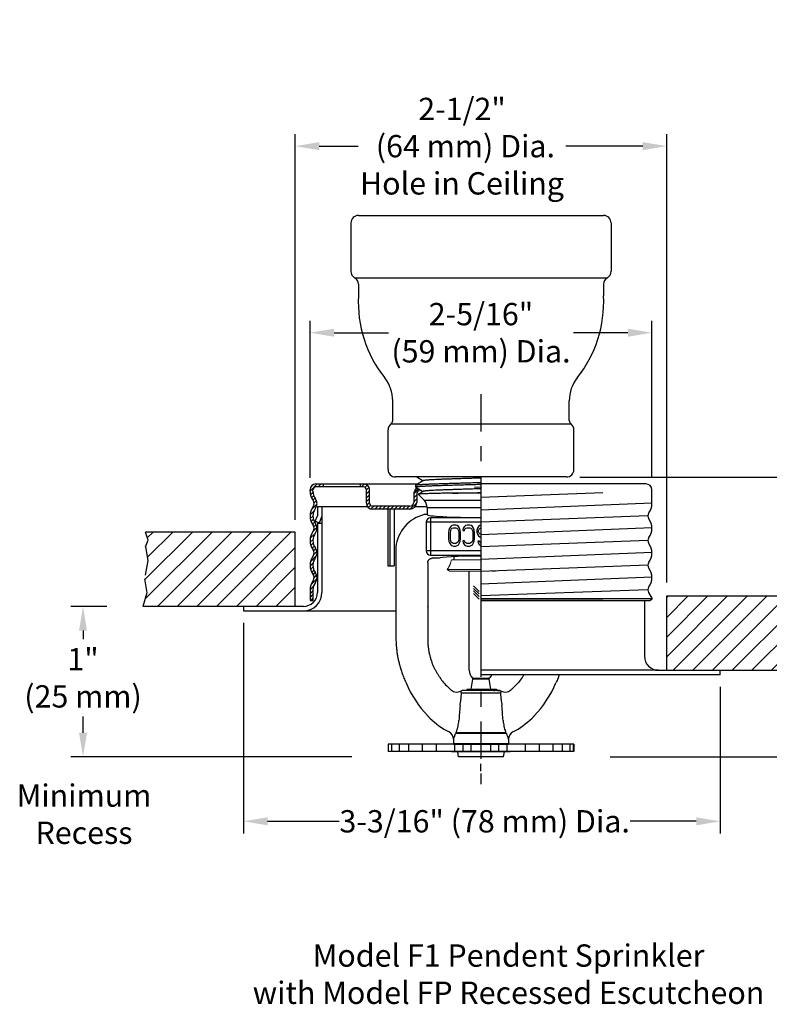
# Model space of a CAD drawing. Extents: x 38.2 to 53.4, y -5.5 to 7.4.
# Drawn here: x 38.2 to 43.2, y -5.5 to 1.1 of the extents above; entities that cross this region are included whole.
import ezdxf

# ---------------------------------------------------------------- set-up
doc = ezdxf.new("R2010")
doc.units = 0
doc.header["$LTSCALE"] = 0.4
doc.header["$MEASUREMENT"] = 0
doc.linetypes.add('CENTER', pattern=[2, 1.25, -0.25, 0.25, -0.25])
doc.linetypes.add('HIDDEN', pattern=[0.375, 0.25, -0.125])
doc.layers.get('0').update_dxf_attribs({"linetype": 'CONTINUOUS'})
doc.layers.get('DEFPOINTS').update_dxf_attribs({"linetype": 'CONTINUOUS'})
doc.styles.add('Bulletin', font='txt', dxfattribs={"width": 0.8, "height": 0.15})
doc.styles.add('Helvetica Light', font='txt', dxfattribs={"height": 0.15})
doc.styles.get("Standard").update_dxf_attribs({"font": 'txt', "height": 0.15})
doc.dimstyles.new('Bulletin', dxfattribs={"dimscale": 1.62, "dimtxt": 0.09, "dimasz": 0.1, "dimexe": 0.05, "dimexo": 0.05, "dimgap": 0.025, "dimtad": 0, "dimtih": 1, "dimtoh": 1, "dimdec": 4, "dimzin": 4, "dimdsep": 46, "dimlunit": 4, "dimtxsty": 'Bulletin', "dimcen": 0.09, "dimclrt": 256, "dimadec": 0, "dimazin": 0, "dimtfac": 0.7075, "dimtdec": 4, "dimtofl": 0, "dimtmove": 0, "dimatfit": 3, "dimfxl": 1, "dimfrac": 2, "dimtolj": 1, "dimtzin": 0, "dimarcsym": 0})
doc.dimstyles.get("Standard").update_dxf_attribs({"dimtxt": 0.18, "dimasz": 0.18, "dimexe": 0.18, "dimexo": 0.0625, "dimgap": 0.09, "dimtad": 0, "dimtih": 1, "dimtoh": 1, "dimdec": 4, "dimzin": 0, "dimdsep": 46, "dimtxsty": 'Standard', "dimcen": 0.09, "dimadec": 0, "dimazin": 0, "dimtfac": 1, "dimtdec": 4, "dimtofl": 0, "dimtmove": 0, "dimatfit": 3, "dimfxl": 1, "dimtolj": 1, "dimtzin": 0, "dimarcsym": 0})

# ---------------------------------------------------------------- blocks, each defined once
blk = doc.blocks.new('*D30')
at = {"color": 0, "lineweight": -2, "transparency": 16777216}
for p, q in [((38.7614, -2.8336), (38.5207, -2.8336)), ((38.6017, -2.9956), (38.6017, -3.0528)), ((38.6017, -3.6828), (38.6017, -3.5738)), ((40.4107, -3.8448), (38.5207, -3.8448))]:
    blk.add_line(p, q, dxfattribs=at)
at = {"color": 0, "transparency": 16777216}
for points in [[(38.5747, -2.9956), (38.6287, -2.9956), (38.6017, -2.8336)], [(38.5747, -3.6828), (38.6287, -3.6828), (38.6017, -3.8448)]]:
    blk.add_solid(points, dxfattribs=at)
at = {"layer": 'DEFPOINTS', "color": 0, "transparency": 16777216}
for p in [(38.6017, -2.8336), (39.0044, -2.8336), (40.6537, -3.8448)]:
    blk.add_point(p, dxfattribs=at)
at = {"transparency": 16777216, "insert": (38.6017, -3.3133), "char_height": 0.15, "attachment_point": 5, "style": 'Helvetica Light'}
blk.add_mtext('\\A1;1"\\P(25 mm)', dxfattribs=at)
blk = doc.blocks.new('*D31')
at = {"color": 0, "lineweight": -2, "transparency": 16777216}
for p, q in [((40.1287, -1.9692), (40.1287, -0.9132)), ((42.4287, -1.9692), (42.4287, -0.9132)), ((40.2907, -0.9942), (40.6555, -0.9942)), ((42.2667, -0.9942), (41.902, -0.9942))]:
    blk.add_line(p, q, dxfattribs=at)
at = {"color": 0, "transparency": 16777216}
for points in [[(40.2907, -0.9672), (40.2907, -1.0212), (40.1287, -0.9942)], [(42.2667, -0.9672), (42.2667, -1.0212), (42.4287, -0.9942)]]:
    blk.add_solid(points, dxfattribs=at)
at = {"layer": 'DEFPOINTS', "color": 0, "transparency": 16777216}
for p in [(42.4287, -0.9942), (40.1287, -2.0502), (42.4287, -2.0502)]:
    blk.add_point(p, dxfattribs=at)
at = {"transparency": 16777216, "insert": (41.2787, -0.9942), "char_height": 0.15, "attachment_point": 5, "style": 'Helvetica Light'}
blk.add_mtext('\\A1;2-5/16" \\P(59 mm) Dia.', dxfattribs=at)
blk = doc.blocks.new('*D32')
at = {"color": 0, "lineweight": -2, "transparency": 16777216}
for p, q in [((43.885, -3.101), (43.885, -2.939)), ((43.6684, -3.263), (43.966, -3.263)), ((42.1467, -3.8448), (43.966, -3.8448)), ((43.885, -4.0068), (43.885, -4.1688))]:
    blk.add_line(p, q, dxfattribs=at)
at = {"color": 0, "transparency": 16777216}
for points in [[(43.858, -3.101), (43.912, -3.101), (43.885, -3.263)], [(43.858, -4.0068), (43.912, -4.0068), (43.885, -3.8448)]]:
    blk.add_solid(points, dxfattribs=at)
at = {"layer": 'DEFPOINTS', "color": 0, "transparency": 16777216}
for p in [(43.4254, -3.263), (41.9037, -3.8448), (43.885, -3.8448)]:
    blk.add_point(p, dxfattribs=at)
at = {"transparency": 16777216, "insert": (43.885, -3.5539), "char_height": 0.15, "attachment_point": 5, "style": 'Helvetica Light'}
blk.add_mtext('\\A1;1/2"\\P(12 mm)', dxfattribs=at)
blk = doc.blocks.new('*D34')
at = {"color": 0, "lineweight": -2, "transparency": 16777216}
for p, q in [((39.6811, -2.9446), (39.6811, -4.359)), ((42.8887, -3.374), (42.8887, -4.359)), ((39.8431, -4.278), (40.325, -4.278)), ((42.7267, -4.278), (42.282, -4.278))]:
    blk.add_line(p, q, dxfattribs=at)
at = {"color": 0, "transparency": 16777216}
for points in [[(39.8431, -4.251), (39.8431, -4.305), (39.6811, -4.278)], [(42.7267, -4.251), (42.7267, -4.305), (42.8887, -4.278)]]:
    blk.add_solid(points, dxfattribs=at)
at = {"layer": 'DEFPOINTS', "color": 0, "transparency": 16777216}
for p in [(39.6811, -2.8636), (42.8887, -3.293), (42.8887, -4.278)]:
    blk.add_point(p, dxfattribs=at)
at = {"transparency": 16777216, "insert": (41.3035, -4.278), "char_height": 0.15, "attachment_point": 5, "style": 'Helvetica Light'}
blk.add_mtext('\\A1;3-3/16" (78 mm) Dia.', dxfattribs=at)
blk = doc.blocks.new('*D33')
at = {"color": 0, "lineweight": -2, "transparency": 16777216}
for p, q in [((43.885, -1.9639), (43.885, -1.4342)), ((43.885, -1.4342), (44.065, -1.4342)), ((41.9437, -1.9639), (43.975, -1.9639)), ((43.885, -3.083), (43.885, -2.1439)), ((43.643, -3.263), (43.975, -3.263))]:
    blk.add_line(p, q, dxfattribs=at)
at = {"color": 0, "transparency": 16777216}
for points in [[(43.855, -2.1439), (43.915, -2.1439), (43.885, -1.9639)], [(43.855, -3.083), (43.915, -3.083), (43.885, -3.263)]]:
    blk.add_solid(points, dxfattribs=at)
at = {"layer": 'DEFPOINTS', "color": 0, "transparency": 16777216}
for p in [(41.8537, -1.9639), (43.885, -1.9639), (43.553, -3.263)]:
    blk.add_point(p, dxfattribs=at)
at = {"color": 0, "transparency": 16777216, "insert": (44.155, -1.4342), "char_height": 0.15, "attachment_point": 4, "style": 'Helvetica Light'}
blk.add_mtext('\\A1;Face of Fitting\\Pto Face of Ceiling\\P1-1/2" (38 mm) at \\PMax. Recess\\P1" (25 mm) at \\PMin. Recess', dxfattribs=at)
blk = doc.blocks.new('*D41')
at = {"color": 0, "lineweight": -2, "transparency": 16777216}
for p, q in [((40.0287, -2.2526), (40.0287, 0.3407)), ((42.5287, -2.673), (42.5287, 0.3407)), ((40.1907, 0.2597), (40.4517, 0.2597)), ((42.3667, 0.2597), (41.8504, 0.2597))]:
    blk.add_line(p, q, dxfattribs=at)
at = {"color": 0, "transparency": 16777216}
for points in [[(40.1907, 0.2867), (40.1907, 0.2327), (40.0287, 0.2597)], [(42.3667, 0.2867), (42.3667, 0.2327), (42.5287, 0.2597)]]:
    blk.add_solid(points, dxfattribs=at)
at = {"layer": 'DEFPOINTS', "color": 0, "transparency": 16777216}
for p in [(42.5287, 0.2597), (40.0287, -2.3336), (42.5287, -2.754)]:
    blk.add_point(p, dxfattribs=at)
at = {"transparency": 16777216, "insert": (41.1511, 0.2597), "char_height": 0.15, "attachment_point": 5, "style": 'Helvetica Light'}
blk.add_mtext('\\A1;2-1/2"\\P (64 mm) Dia.\\PHole in Ceiling', dxfattribs=at)

msp = doc.modelspace()

# ---------------------------------------------------------------- hatches: boundary and pattern name
h = msp.add_hatch()
h.set_pattern_fill('ANSI31', color=256, scale=0.75)
h.set_pattern_definition([(45, (22.79705, -14.23394), (-0.06629126, 0.06629126), [])])
h.paths.add_polyline_path([(39.026014, -2.333568), (39.04005, -2.388561), (39.038396, -2.525669), (39.014823, -2.647891), (39.030639, -2.74158), (39.004447, -2.833568), (39.746062, -2.833568), (40.028741, -2.833568), (40.028741, -2.333568)])
h = msp.add_hatch()
h.set_pattern_fill('ANSI31', color=256, scale=0.75)
h.set_pattern_definition([(45, (23.05241, -14.16337), (-0.06629126, 0.06629126), [])])
h.paths.add_polyline_path([(43.553036, -3.262998), (43.526844, -3.17101), (43.532769, -3.079971), (43.532053, -2.977546), (43.534566, -2.762998), (42.528741, -2.762998), (42.528741, -3.262998)])

# ---------------------------------------------------------------- linework, layer by layer
for p, q in [((40.403741, -0.25611), (40.403741, -0.581454)), ((40.453741, -0.20611), (42.103741, -0.20611)), ((42.153741, -0.25611), (42.153741, -0.581454)), ((40.428788, -0.624782), (42.128695, -0.624782)), ((40.453834, -0.66811), (40.453834, -0.746847)), ((42.103649, -0.66811), (42.103649, -0.746847)), ((40.684901, -1.583888), (40.684901, -1.452045)), ((41.872582, -1.583888), (41.872582, -1.452045)), ((40.653741, -1.913888), (40.653741, -1.647249)), ((40.673216, -1.607649), (41.884267, -1.607649)), ((41.903741, -1.782998), (41.903741, -1.647249)), ((41.903741, -1.913888), (41.903741, -1.647249)), ((41.853741, -1.963888), (40.703741, -1.963888)), ((40.128741, -2.058706), (40.177238, -2.01021)), ((40.128741, -2.05921), (40.128741, -2.05021)), ((40.148741, -2.05921), (40.148741, -2.05021)), ((40.168741, -2.01021), (40.85393, -2.01021)), ((40.488741, -2.03021), (40.168741, -2.03021)), ((40.183754, -2.03021), (40.203754, -2.01021)), ((40.210271, -2.03021), (40.216241, -2.024239)), ((40.216241, -2.01021), (40.216241, -2.03021)), ((40.466241, -2.012888), (40.468919, -2.01021)), ((40.466241, -2.01021), (40.466241, -2.03021)), ((40.475436, -2.03021), (40.494951, -2.010695)), ((40.499076, -2.033087), (40.513427, -2.018736)), ((40.50874, -2.049939), (40.525114, -2.033565)), ((40.508741, -2.14021), (40.508741, -2.05021)), ((40.528741, -2.14021), (40.528741, -2.05021)), ((40.826291, -2.077102), (40.859128, -2.044266)), ((41.278741, -2.03314), (41.235904, -2.034891)), ((42.388741, -2.01021), (41.278741, -2.01021)), ((41.278741, -2.014747), (41.278741, -3.292998)), ((42.428741, -2.14221), (42.428741, -2.05021)), ((40.131336, -2.082629), (40.148936, -2.065028)), ((40.137918, -2.102563), (40.153345, -2.087136)), ((40.147406, -2.119591), (40.161855, -2.105142)), ((40.508741, -2.076454), (40.528741, -2.056454)), ((40.508741, -2.10297), (40.528741, -2.08297)), ((40.508741, -2.129487), (40.528741, -2.109487)), ((40.826241, -2.079223), (40.826241, -2.13521)), ((40.826241, -2.103668), (40.846241, -2.083668)), ((40.826241, -2.130185), (40.846241, -2.110185)), ((40.846241, -2.079223), (40.846241, -2.13521)), ((42.098485, -2.070417), (41.278741, -2.10071)), ((40.137716, -2.182314), (40.1757, -2.14433)), ((40.155484, -2.13803), (40.171734, -2.12178)), ((40.178741, -2.162611), (40.515602, -2.162611)), ((40.178741, -2.162611), (40.178741, -2.224373)), ((40.208741, -2.162611), (40.208741, -2.739568)), ((40.511074, -2.15367), (40.528741, -2.136003)), ((40.521636, -2.169626), (40.535801, -2.15546)), ((40.538818, -2.178959), (40.557568, -2.16021)), ((40.801241, -2.16021), (40.548741, -2.16021)), ((40.801241, -2.18021), (40.548741, -2.18021)), ((40.564084, -2.18021), (40.584084, -2.16021)), ((40.590601, -2.18021), (40.610601, -2.16021)), ((40.617117, -2.18021), (40.637117, -2.16021)), ((40.643634, -2.18021), (40.663634, -2.16021)), ((40.651313, -2.18021), (40.651313, -2.56176)), ((40.665348, -2.18021), (40.665348, -2.56176)), ((40.67015, -2.18021), (40.69015, -2.16021)), ((40.695348, -2.18021), (40.695348, -2.56176)), ((40.696667, -2.18021), (40.716667, -2.16021)), ((40.723183, -2.18021), (40.743183, -2.16021)), ((40.7497, -2.18021), (40.7697, -2.16021)), ((40.776216, -2.18021), (40.796216, -2.16021)), ((40.802758, -2.180184), (40.846216, -2.136727)), ((40.836937, -2.162611), (40.915902, -2.162611)), ((41.278741, -2.18371), (42.428741, -2.137952)), ((40.129017, -2.217529), (40.155903, -2.190644)), ((40.130207, -2.242857), (40.148746, -2.224317)), ((40.135897, -2.263682), (40.151737, -2.247843)), ((40.164351, -2.26186), (40.178741, -2.224373)), ((40.192359, -2.272611), (40.208741, -2.229934)), ((42.401741, -2.22521), (41.278741, -2.26671)), ((40.144688, -2.281408), (40.159316, -2.26678)), ((40.145654, -2.333475), (40.175543, -2.303586)), ((40.154279, -2.298334), (40.169542, -2.28307)), ((40.164351, -2.26186), (40.192359, -2.272611)), ((40.178741, -2.274867), (40.178741, -2.739568)), ((40.178741, -2.274867), (40.208741, -2.274867)), ((41.278741, -2.34971), (42.428657, -2.303956)), ((40.028741, -2.333568), (39.022916, -2.333568)), ((39.04005, -2.388561), (39.022916, -2.333568)), ((40.028741, -2.833568), (40.028741, -2.333568)), ((40.129859, -2.375787), (40.164806, -2.34084)), ((39.022916, -2.433568), (39.04005, -2.388561)), ((40.12937, -2.402792), (40.149126, -2.383036)), ((40.134083, -2.424596), (40.150427, -2.408252)), ((40.142141, -2.443055), (40.156996, -2.428199)), ((40.152341, -2.459371), (40.166992, -2.44472)), ((42.401741, -2.39121), (41.278741, -2.43271)), ((40.131448, -2.533297), (40.172724, -2.492021)), ((40.154337, -2.483891), (40.17468, -2.463548)), ((41.278741, -2.51571), (42.428657, -2.469956)), ((40.128867, -2.562394), (40.150266, -2.540996)), ((40.132491, -2.585287), (40.149454, -2.568324)), ((40.651313, -2.56176), (40.695348, -2.56176)), ((42.401741, -2.55721), (41.278741, -2.59871)), ((40.139771, -2.604524), (40.15491, -2.589385)), ((40.14981, -2.621), (40.164157, -2.606654)), ((40.155712, -2.641615), (40.173272, -2.624055)), ((41.199741, -3.262478), (41.199741, -2.596012)), ((41.278741, -2.68171), (42.428657, -2.635956)), ((40.128753, -2.721607), (40.152524, -2.697837)), ((40.134114, -2.689729), (40.175057, -2.648787)), ((41.228141, -2.695779), (41.265564, -2.733203)), ((41.228141, -2.71275), (41.265564, -2.750173)), ((40.128741, -2.72321), (40.128741, -2.79321)), ((40.128741, -2.748135), (40.148741, -2.728135)), ((40.128741, -2.774652), (40.148741, -2.754652)), ((40.148741, -2.72321), (40.148741, -2.79321)), ((41.228141, -2.729721), (41.265564, -2.767144)), ((41.228141, -2.746691), (41.265564, -2.784114)), ((42.401789, -2.721415), (41.278741, -2.762917)), ((42.406306, -2.740247), (42.431111, -2.78321)), ((42.528741, -2.762998), (43.534566, -2.762998)), ((42.528741, -3.262998), (42.528741, -2.762998)), ((40.028741, -2.833568), (39.004447, -2.833568)), ((39.966241, -2.833568), (39.132126, -2.833568)), ((40.084741, -2.833568), (39.681072, -2.833568)), ((39.681072, -2.833568), (39.681072, -2.863568)), ((40.128741, -2.79321), (40.148741, -2.79321)), ((40.1367, -2.79321), (40.148741, -2.781168)), ((42.431111, -2.78321), (41.278741, -2.78321)), ((41.278741, -2.79321), (42.413791, -2.79321)), ((42.098485, -2.79321), (41.278741, -2.79321)), ((42.378741, -2.79321), (42.378741, -3.168998)), ((42.413791, -2.79321), (42.431111, -2.78321)), ((39.681072, -2.863568), (40.084741, -2.863568)), ((40.084741, -2.863568), (40.706242, -2.863568)), ((42.472741, -3.262998), (41.278741, -3.262998)), ((42.888741, -3.292998), (41.278741, -3.292998)), ((42.472741, -3.262998), (42.888741, -3.262998)), ((42.528741, -3.262998), (43.553036, -3.262998)), ((42.591241, -3.262998), (43.425357, -3.262998)), ((42.888741, -3.292998), (42.888741, -3.262998)), ((41.219741, -3.316907), (41.337741, -3.316907)), ((41.25329, -3.316916), (41.304193, -3.316898)), ((41.903741, -3.759835), (40.653741, -3.759835))]:
    msp.add_line(p, q)
at = {"linetype": 'CENTER', "lineweight": 25, "ltscale": 0.5}
msp.add_line((41.278741, -1.407649), (41.278741, -4.027998), dxfattribs=at)
at = {"linetype": 'Continuous'}
for p, q in [((40.842308, -1.961276), (40.841858, -1.960747)), ((40.846827, -1.963888), (40.890447, -1.989103)), ((40.839663, -2.032747), (40.840099, -2.018454)), ((40.839663, -2.032747), (40.840111, -2.033273)), ((40.840111, -2.033273), (40.888256, -2.061103)), ((40.891461, -1.988517), (40.840547, -2.017945)), ((40.840547, -2.017945), (40.841619, -2.017509)), ((40.855961, -2.07977), (40.855841, -2.080098)), ((40.855841, -2.080098), (40.895739, -2.119996)), ((40.889264, -2.06052), (40.855961, -2.07977)), ((41.278741, -2.072166), (41.087719, -2.072166)), ((40.895739, -2.119996), (41.278741, -2.119996)), ((40.916241, -2.169493), (41.278741, -2.169493)), ((40.916241, -2.169493), (40.916241, -2.216998)), ((40.916241, -2.216998), (40.897402, -2.216998)), ((41.278741, -2.237388), (40.93971, -2.237388)), ((40.93971, -2.237388), (40.93971, -2.489488)), ((41.278741, -2.267347), (40.909751, -2.267347)), ((40.909751, -2.267347), (40.909751, -2.459529)), ((41.067194, -2.308849), (41.063203, -2.320764)), ((41.075177, -2.296934), (41.067194, -2.308849)), ((41.08316, -2.290977), (41.075177, -2.296934)), ((41.075177, -2.323743), (41.079169, -2.314807)), ((41.079169, -2.314807), (41.085156, -2.308849)), ((41.093139, -2.287998), (41.08316, -2.290977)), ((41.085156, -2.308849), (41.093139, -2.30587)), ((41.109105, -2.287998), (41.093139, -2.287998)), ((41.093139, -2.30587), (41.109105, -2.30587)), ((41.119083, -2.290977), (41.109105, -2.287998)), ((41.109105, -2.30587), (41.117088, -2.308849)), ((41.117088, -2.308849), (41.123075, -2.314807)), ((41.127066, -2.296934), (41.119083, -2.290977)), ((41.123075, -2.314807), (41.127066, -2.323743)), ((41.135049, -2.308849), (41.127066, -2.296934)), ((41.139041, -2.320764), (41.135049, -2.308849)), ((41.158998, -2.308849), (41.157002, -2.323743)), ((41.166981, -2.296934), (41.158998, -2.308849)), ((41.174964, -2.290977), (41.166981, -2.296934)), ((41.168976, -2.323743), (41.170972, -2.314807)), ((41.170972, -2.314807), (41.176959, -2.308849)), ((41.184942, -2.287998), (41.174964, -2.290977)), ((41.176959, -2.308849), (41.184942, -2.30587)), ((41.202904, -2.287998), (41.184942, -2.287998)), ((41.184942, -2.30587), (41.202904, -2.30587)), ((41.212882, -2.290977), (41.202904, -2.287998)), ((41.202904, -2.30587), (41.210887, -2.308849)), ((41.210887, -2.308849), (41.216874, -2.314807)), ((41.220865, -2.296934), (41.212882, -2.290977)), ((41.216874, -2.314807), (41.220865, -2.323743)), ((41.228848, -2.308849), (41.220865, -2.296934)), ((41.23284, -2.320764), (41.228848, -2.308849)), ((41.254793, -2.308849), (41.250801, -2.320764)), ((41.262776, -2.296934), (41.254793, -2.308849)), ((41.270758, -2.290977), (41.262776, -2.296934)), ((41.262776, -2.323743), (41.266767, -2.314807)), ((41.266767, -2.314807), (41.272754, -2.308849)), ((41.278741, -2.288594), (41.270758, -2.290977)), ((41.272754, -2.308849), (41.278741, -2.306615)), ((40.747174, -2.321812), (40.747011, -2.321751)), ((41.063203, -2.320764), (41.061207, -2.335658)), ((41.061207, -2.335658), (41.061207, -2.380339)), ((41.061207, -2.380339), (41.063203, -2.395232)), ((41.073182, -2.335658), (41.075177, -2.323743)), ((41.073182, -2.380339), (41.073182, -2.335658)), ((41.075177, -2.392253), (41.073182, -2.380339)), ((41.127066, -2.323743), (41.129062, -2.335658)), ((41.129062, -2.380339), (41.127066, -2.392253)), ((41.129062, -2.335658), (41.129062, -2.380339)), ((41.141036, -2.335658), (41.139041, -2.320764)), ((41.139041, -2.395232), (41.141036, -2.380339)), ((41.141036, -2.380339), (41.141036, -2.335658)), ((41.157002, -2.323743), (41.168976, -2.323743)), ((41.220865, -2.323743), (41.222861, -2.335658)), ((41.222861, -2.380339), (41.220865, -2.392253)), ((41.222861, -2.335658), (41.222861, -2.380339)), ((41.234835, -2.335658), (41.23284, -2.320764)), ((41.23284, -2.395232), (41.234835, -2.380339)), ((41.234835, -2.380339), (41.234835, -2.335658)), ((41.250801, -2.320764), (41.250801, -2.335658)), ((41.250801, -2.335658), (41.254793, -2.347573)), ((41.254793, -2.347573), (41.262776, -2.359488)), ((41.262776, -2.332679), (41.262776, -2.323743)), ((41.266767, -2.341615), (41.262776, -2.332679)), ((41.262776, -2.359488), (41.270758, -2.365445)), ((41.272754, -2.347573), (41.266767, -2.341615)), ((41.270758, -2.365445), (41.278741, -2.367828)), ((41.278741, -2.349807), (41.272754, -2.347573)), ((40.706242, -2.438337), (40.706242, -3.039)), ((41.063203, -2.395232), (41.067194, -2.407147)), ((41.067194, -2.407147), (41.075177, -2.419062)), ((41.079169, -2.40119), (41.075177, -2.392253)), ((41.075177, -2.419062), (41.08316, -2.425019)), ((41.085156, -2.407147), (41.079169, -2.40119)), ((41.08316, -2.425019), (41.093139, -2.427998)), ((41.093139, -2.410126), (41.085156, -2.407147)), ((41.109105, -2.410126), (41.093139, -2.410126)), ((41.093139, -2.427998), (41.109105, -2.427998)), ((41.117088, -2.407147), (41.109105, -2.410126)), ((41.109105, -2.427998), (41.119083, -2.425019)), ((41.123075, -2.40119), (41.117088, -2.407147)), ((41.119083, -2.425019), (41.127066, -2.419062)), ((41.127066, -2.392253), (41.123075, -2.40119)), ((41.127066, -2.419062), (41.135049, -2.407147)), ((41.135049, -2.407147), (41.139041, -2.395232)), ((41.168976, -2.392253), (41.157002, -2.392253)), ((41.157002, -2.392253), (41.158998, -2.407147)), ((41.158998, -2.407147), (41.166981, -2.419062)), ((41.166981, -2.419062), (41.174964, -2.425019)), ((41.170972, -2.40119), (41.168976, -2.392253)), ((41.176959, -2.407147), (41.170972, -2.40119)), ((41.174964, -2.425019), (41.184942, -2.427998)), ((41.184942, -2.410126), (41.176959, -2.407147)), ((41.202904, -2.410126), (41.184942, -2.410126)), ((41.184942, -2.427998), (41.202904, -2.427998)), ((41.210887, -2.407147), (41.202904, -2.410126)), ((41.202904, -2.427998), (41.212882, -2.425019)), ((41.216874, -2.40119), (41.210887, -2.407147)), ((41.212882, -2.425019), (41.220865, -2.419062)), ((41.220865, -2.392253), (41.216874, -2.40119)), ((41.220865, -2.419062), (41.228848, -2.407147)), ((41.228848, -2.407147), (41.23284, -2.395232)), ((41.268763, -2.395232), (41.256788, -2.395232)), ((41.256788, -2.395232), (41.258784, -2.404168)), ((41.258784, -2.404168), (41.264771, -2.416083)), ((41.264771, -2.416083), (41.272754, -2.425019)), ((41.270758, -2.40119), (41.268763, -2.395232)), ((41.27475, -2.407147), (41.270758, -2.40119)), ((41.272754, -2.425019), (41.278741, -2.426807)), ((41.278741, -2.409133), (41.27475, -2.407147)), ((41.278741, -2.459529), (40.909751, -2.459529)), ((40.93971, -2.489488), (41.278741, -2.489488)), ((40.997321, -2.509878), (40.951274, -2.509878)), ((41.098726, -2.520002), (41.098726, -2.498746)), ((40.921241, -2.539728), (40.921241, -2.833878)), ((40.920911, -2.840095), (40.920815, -2.993697)), ((40.920815, -2.993697), (40.920835, -3.056435)), ((41.326294, -3.2897), (41.326122, -3.289702)), ((41.213533, -3.390765), (41.223679, -3.322872)), ((41.333803, -3.322872), (41.223679, -3.322872)), ((41.230856, -3.316907), (41.326627, -3.316907)), ((41.34395, -3.390765), (41.333803, -3.322872)), ((41.143671, -3.402777), (41.143402, -3.402384)), ((41.410179, -3.416629), (41.147304, -3.416629)), ((41.190105, -3.397643), (41.152561, -3.399611)), ((41.404922, -3.399611), (41.152561, -3.399611)), ((41.182888, -3.390765), (41.194718, -3.397636)), ((41.182889, -3.390765), (41.3801, -3.390765)), ((41.220434, -3.397636), (41.190251, -3.397636)), ((41.386296, -3.39436), (41.380097, -3.390765)), ((41.388455, -3.398748), (41.38253, -3.398748)), ((41.386741, -3.398748), (41.386741, -3.394877)), ((41.388455, -3.398748), (41.404922, -3.399611)), ((41.414081, -3.402384), (41.413811, -3.402777)), ((41.449939, -3.687229), (41.107548, -3.68723)), ((41.44632, -3.682794), (41.111167, -3.682794)), ((40.653741, -3.759835), (40.653741, -3.809835)), ((40.657263, -3.809835), (40.657263, -3.759835)), ((40.679217, -3.809835), (40.679217, -3.759835)), ((40.729923, -3.809835), (40.729923, -3.759835)), ((40.792444, -3.809835), (40.792444, -3.759835)), ((40.886135, -3.809835), (40.886135, -3.759835)), ((40.979705, -3.809835), (40.979705, -3.759835)), ((41.093741, -3.726455), (41.093835, -3.72624)), ((41.093741, -3.726455), (41.093741, -3.757998)), ((41.463741, -3.757998), (41.093741, -3.757998)), ((41.463741, -3.757998), (41.093741, -3.757998)), ((41.093835, -3.72624), (41.093919, -3.726046)), ((41.113556, -3.757998), (41.094475, -3.759835)), ((41.113556, -3.757998), (41.094475, -3.759835)), ((41.094475, -3.759835), (41.463008, -3.759835)), ((41.094475, -3.759835), (41.463008, -3.759835)), ((41.102119, -3.809835), (41.102119, -3.759835)), ((41.158078, -3.809835), (41.158078, -3.759835)), ((41.212491, -3.809835), (41.212491, -3.759835)), ((41.344991, -3.809835), (41.344991, -3.759835)), ((41.399405, -3.809835), (41.399405, -3.759835)), ((41.443927, -3.757998), (41.463008, -3.759835)), ((41.443927, -3.757998), (41.463008, -3.759835)), ((41.455364, -3.809835), (41.455364, -3.759835)), ((41.463564, -3.726046), (41.463648, -3.72624)), ((41.463648, -3.72624), (41.463741, -3.726455)), ((41.463741, -3.726455), (41.463741, -3.757998)), ((41.577778, -3.809835), (41.577778, -3.759835)), ((41.671347, -3.809835), (41.671347, -3.759835)), ((41.765039, -3.809835), (41.765039, -3.759835)), ((41.82756, -3.809835), (41.82756, -3.759835)), ((41.878266, -3.809835), (41.878266, -3.759835)), ((41.90022, -3.809835), (41.90022, -3.759835)), ((41.903741, -3.759835), (41.903741, -3.809835)), ((41.903741, -3.809835), (40.653741, -3.809835)), ((41.081866, -3.811488), (41.091241, -3.809835)), ((41.475616, -3.811488), (41.081866, -3.811488)), ((41.121975, -3.811158), (41.129475, -3.809835)), ((41.127913, -3.844835), (41.121975, -3.811158)), ((41.436975, -3.811158), (41.121975, -3.811158)), ((41.436975, -3.811158), (41.429475, -3.809835)), ((41.431037, -3.844835), (41.436975, -3.811158)), ((41.475616, -3.811488), (41.466241, -3.809835)), ((41.431037, -3.844835), (41.127913, -3.844835)), ((41.278741, -3.941303), (41.278741, -3.892788))]:
    msp.add_line(p, q, dxfattribs=at)
at = {"linetype": 'HIDDEN'}
for p, q in [((39.022916, -2.433568), (39.038396, -2.525669)), ((39.038396, -2.525669), (39.014823, -2.647891)), ((39.014823, -2.647891), (39.030639, -2.74158)), ((39.030639, -2.74158), (39.004447, -2.833568))]:
    msp.add_line(p, q, dxfattribs=at)
at = {"linetype": 'Continuous', "lineweight": 0}
for p, q in [((41.079425, -2.520002), (41.073313, -2.544092)), ((41.079425, -2.520002), (41.278741, -2.520002)), ((41.051525, -2.58522), (41.065931, -2.596012)), ((41.051525, -2.58522), (41.278741, -2.58522)), ((41.065931, -2.596012), (41.278741, -2.596012)), ((41.351748, -2.596012), (41.377241, -2.596012)), ((41.228928, -3.316907), (41.328555, -3.316907))]:
    msp.add_line(p, q, dxfattribs=at)
for centre, radius, start, end in [((40.453741, -0.25611), 0.05, 90, 180), ((42.103741, -0.25611), 0.05, 0, 90), ((40.453741, -0.581454), 0.05, 180, 240.0612175), ((42.103741, -0.581454), 0.05, 299.9387825, 0), ((40.403834, -0.66811), 0.05, 0, 60.0612175), ((42.153649, -0.66811), 0.05, 119.9387825, 180), ((41.278741, -0.784786), 0.825779, 177.3667108, 218.3348685), ((41.278741, -0.784786), 0.825779, 321.6651315, 2.6332892), ((40.434901, -1.452045), 0.25, 0, 38.3348685), ((42.122582, -1.452045), 0.25, 141.6651315, 180), ((40.654901, -1.583888), 0.03, 307.6259874, 0), ((41.902582, -1.583888), 0.03, 180, 232.3740126), ((40.703741, -1.647249), 0.05, 127.6259874, 180), ((41.853741, -1.647249), 0.05, 0, 52.3740126), ((40.703741, -1.913888), 0.05, 180, 270), ((41.853741, -1.913888), 0.05, 270, 0), ((40.168741, -2.05021), 0.04, 90, 180), ((40.168741, -2.05021), 0.02, 90, 180), ((40.488741, -2.05021), 0.04, 0, 90), ((40.488741, -2.05021), 0.02, 0, 90), ((40.871241, -2.079223), 0.045, 117.4336013, 180), ((40.871241, -2.079223), 0.045, 126.673946, 180), ((42.388741, -2.05021), 0.04, 0, 90), ((40.235741, -2.05921), 0.107, 180, 216.0395386), ((40.235741, -2.05921), 0.087, 180, 216.0395386), ((40.121667, -2.14221), 0.054074, 323.9604614, 36.0395386), ((40.871241, -2.079223), 0.025, 107.3350467, 180), ((40.871241, -2.079223), 0.025, 114.8453914, 180), ((40.235741, -2.22521), 0.107, 143.9604614, 216.0395386), ((40.235741, -2.22521), 0.087, 143.9604614, 216.0395386), ((40.121667, -2.14221), 0.034074, 323.9604614, 36.0395386), ((40.548741, -2.14021), 0.04, 180, 270), ((40.548741, -2.14021), 0.02, 180, 270), ((40.801241, -2.13521), 0.045, 270, 0), ((40.801241, -2.13521), 0.025, 270, 0), ((42.321741, -2.14221), 0.107, 323.9604614, 0), ((42.435815, -2.22521), 0.034074, 143.9604614, 216.0395386), ((42.321741, -2.30821), 0.107, 323.9604614, 36.0395386), ((40.121667, -2.30821), 0.034074, 323.9604614, 36.0395386), ((40.121667, -2.30821), 0.054074, 323.9604614, 36.0395386), ((40.235741, -2.39121), 0.107, 143.9604614, 216.0395386), ((40.235741, -2.39121), 0.087, 143.9604614, 216.0395386), ((42.435815, -2.39121), 0.034074, 143.9604614, 216.0395386), ((40.121667, -2.47421), 0.054074, 323.9604614, 36.0395386), ((42.321741, -2.47421), 0.107, 323.9604614, 36.0395386), ((40.235741, -2.55721), 0.107, 143.9604614, 216.0395386), ((40.235741, -2.55721), 0.087, 143.9604614, 216.0395386), ((40.121667, -2.47421), 0.034074, 323.9604614, 36.0395386), ((42.435815, -2.55721), 0.034074, 143.9604614, 216.0395386), ((42.321741, -2.64021), 0.107, 323.9604614, 36.0395386), ((40.121667, -2.64021), 0.034074, 323.9604614, 36.0395386), ((40.121667, -2.64021), 0.054074, 323.9604614, 36.0395386), ((40.235741, -2.72321), 0.107, 143.9604614, 180), ((40.235741, -2.72321), 0.087, 143.9604614, 180), ((42.435815, -2.72321), 0.034074, 143.9604614, 210), ((40.084741, -2.739568), 0.124, 270, 0), ((40.084741, -2.739568), 0.094, 270, 0), ((42.472741, -3.168998), 0.094, 180, 270), ((41.278741, -3.262478), 0.079, 180, 223.19127), ((41.278741, -3.262478), 0.079, 316.8087315, 337.2734073)]:
    msp.add_arc(centre, radius, start, end)
at = {"linetype": 'Continuous'}
for centre, radius, start, end in [((40.846241, -2.169493), 0.07, 0, 45), ((40.955149, -2.460237), 0.25, 103.3553024, 174.2870182), ((40.939809, -2.267446), 0.030058, 90.18736, 179.81264), ((40.736149, -2.438327), 0.029906, 174.2892949, 180.0186093), ((40.939809, -2.459431), 0.030058, 180.1873798, 269.8124536), ((40.950338, -2.840123), 0.029427, 173.9530194, 179.9487814), ((40.891443, -2.833877), 0.029798, 353.9381265, 359.9978852), ((41.436497, -3.038986), 0.730255, 180.0010296, 185.8845482), ((41.447318, -3.063852), 0.730057, 202.8324901, 223.7990579), ((41.230602, -3.323907), 0.007, 90, 171.5), ((41.32688, -3.323907), 0.007, 8.5, 90), ((41.110165, -3.063852), 0.730057, 316.2009421, 337.1675099), ((41.376005, -3.04729), 0.458343, 225.6441138, 227.3221455), ((41.375899, -3.047441), 0.45816, 227.3189915, 229.735839), ((41.115334, -3.355084), 0.055, 229.7324831, 300.6844485), ((41.153608, -3.419584), 0.02, 93, 120.6844462), ((41.13647, -3.407395), 0.008554, 27.6851462, 32.6712008), ((41.403875, -3.419584), 0.02, 59.3155538, 87), ((41.420955, -3.407361), 0.008488, 147.3093266, 152.3343264), ((41.442148, -3.355084), 0.055, 239.3155515, 310.2675169), ((41.181583, -3.047441), 0.45816, 310.264161, 312.6810085), ((41.181478, -3.04729), 0.458343, 312.6778545, 314.3558862), ((45.987087, -3.961048), 4.870402, 174.5722971, 175.7498859), ((36.643836, -3.954632), 4.796688, 4.2380311, 5.4311183), ((41.443403, -3.067613), 0.724628, 223.7986564, 223.9871752), ((41.447153, -3.063992), 0.729841, 223.9872205, 224.36297), ((41.110329, -3.063992), 0.729841, 315.63703, 316.0127795), ((41.11408, -3.067613), 0.724628, 316.0128248, 316.2013436), ((41.450099, -3.061116), 0.733958, 224.3626715, 224.9254947), ((41.446941, -3.06427), 0.729494, 224.9252732, 225.4894523), ((41.309335, -3.203918), 0.533443, 225.5142592, 242.6227288), ((40.854653, -3.579751), 0.276176, 353.3469731, 355.774686), ((41.709635, -3.579043), 0.283015, 184.2783353, 186.7254246), ((41.248147, -3.203918), 0.533443, 297.3772713, 314.4857408), ((41.110542, -3.06427), 0.729494, 314.5105477, 315.0747268), ((41.107383, -3.061116), 0.733958, 315.0745053, 315.6373285), ((41.038741, -3.726455), 0.055, 359.9999984, 62.6232519), ((41.176263, -3.739632), 0.086418, 138.8746032, 142.6717496), ((41.381107, -3.739725), 0.086566, 37.3308955, 41.1207738), ((41.518741, -3.726455), 0.055, 117.3767481, 180.0000016)]:
    msp.add_arc(centre, radius, start, end, dxfattribs=at)
at = {"linetype": 'Continuous', "lineweight": 0}
msp.add_arc((40.931475, -2.495287), 0.15, 323.1621194, 334.1301998, dxfattribs=at)
at = {"linetype": 'Continuous'}
for centre, major_axis, ratio, start_param, end_param in [((41.278741, -2.216998), (-0.3625, 0), 0.05240778, 0, 1.57079633), ((41.278741, -2.510086), (-0.281448, 0), 0.05241295, 4.71238898, 6.26914222)]:
    msp.add_ellipse(centre, major_axis=major_axis, ratio=ratio, start_param=start_param, end_param=end_param, dxfattribs=at)
for points, knots in [([(41.278741, -1.971093), (41.278482, -1.9711), (41.265982, -1.97147), (41.241354, -1.972199), (41.205078, -1.973282), (41.169462, -1.974365), (41.134827, -1.975448), (41.101486, -1.97653), (41.069738, -1.977611), (41.039869, -1.978692), (41.012148, -1.979771), (40.986824, -1.980848), (40.967326, -1.981771), (40.953095, -1.982518), (40.943505, -1.98306), (40.934667, -1.983601), (40.926604, -1.984141), (40.919333, -1.984681), (40.912869, -1.98522), (40.907228, -1.985757), (40.903049, -1.986222), (40.900128, -1.986601), (40.898254, -1.986871), (40.896593, -1.98714), (40.895147, -1.987409), (40.893916, -1.987677), (40.8929, -1.987944), (40.892192, -1.988178), (40.891737, -1.988371), (40.891547, -1.988468), (40.891462, -1.988517)], [0.499291257, 0.499291257, 0.499291257, 0.499291257, 0.500296358, 0.547717461, 0.59470642, 0.640840684, 0.685704608, 0.728895018, 0.770023548, 0.808720093, 0.844638417, 0.877454261, 0.906876513, 0.92023002, 0.93263891, 0.944076472, 0.954516116, 0.96393413, 0.972312018, 0.97963214, 0.985877779, 0.988594083, 0.991038294, 0.993209851, 0.995108484, 0.99673441, 0.998088728, 0.999174484, 0.999619, 1, 1, 1, 1]), ([(41.278741, -2.014747), (41.270432, -2.014964), (41.248362, -2.01554), (41.212727, -2.016476), (41.172155, -2.017555), (41.132534, -2.018635), (41.094219, -2.019714), (41.057553, -2.020792), (41.022864, -2.02187), (40.990462, -2.022946), (40.960637, -2.024021), (40.937517, -2.024941), (40.920509, -2.025683), (40.908934, -2.026224), (40.898187, -2.026763), (40.88829, -2.027303), (40.879266, -2.027842), (40.871136, -2.02838), (40.863916, -2.028917), (40.858478, -2.02938), (40.854595, -2.029755), (40.852037, -2.030024), (40.849718, -2.030294), (40.847638, -2.030563), (40.845798, -2.030832), (40.8442, -2.0311), (40.842844, -2.031367), (40.841869, -2.0316), (40.841213, -2.03179), (40.840809, -2.031924), (40.840467, -2.032058), (40.840185, -2.032192), (40.839963, -2.032326), (40.8398, -2.032461), (40.839694, -2.032598), (40.839665, -2.0327), (40.839664, -2.032747)], [0.497611572, 0.497611572, 0.497611572, 0.497611572, 0.526089761, 0.5732545, 0.619746071, 0.665147816, 0.709054734, 0.751072716, 0.790828058, 0.827963782, 0.862149918, 0.893080838, 0.907238686, 0.920480962, 0.9327799, 0.944108387, 0.954439767, 0.963752041, 0.972026367, 0.979244215, 0.982451632, 0.985389509, 0.988056783, 0.990452492, 0.992575826, 0.99442622, 0.99600353, 0.997308636, 0.997860071, 0.99834489, 0.998764108, 0.999119317, 0.999413178, 0.99965045, 0.999840232, 1, 1, 1, 1]), ([(40.840099, -2.018454), (40.8401, -2.01841), (40.840125, -2.018316), (40.840218, -2.018186), (40.840362, -2.018059), (40.84048, -2.017984), (40.840547, -2.017945)], [0, 0, 0, 0, 0.18601002, 0.4033731, 0.67123196, 1, 1, 1, 1]), ([(40.841619, -2.017509), (40.841948, -2.017406), (40.842691, -2.017207), (40.843936, -2.016938), (40.845429, -2.016668), (40.847168, -2.016397), (40.849152, -2.016126), (40.852285, -2.015744), (40.856806, -2.015275), (40.862953, -2.014735), (40.870046, -2.014193), (40.878071, -2.01365), (40.887009, -2.013106), (40.89684, -2.012561), (40.911665, -2.011807), (40.932244, -2.010876), (40.959261, -2.009793), (40.989189, -2.008707), (41.021756, -2.007621), (41.056664, -2.006533), (41.093595, -2.005444), (41.132213, -2.004355), (41.172165, -2.003265), (41.213087, -2.002175), (41.24872, -2.001239), (41.270672, -2.000665), (41.278741, -2.000454)], [0, 0, 0, 0, 0.001178556, 0.00263228, 0.00436308, 0.006371759, 0.008658537, 0.011222844, 0.017178457, 0.024226447, 0.032353459, 0.041542817, 0.051772539, 0.063019942, 0.075261431, 0.102609897, 0.133570973, 0.167862181, 0.205174019, 0.245164833, 0.287472085, 0.331709504, 0.377474043, 0.424348798, 0.471905757, 0.499551976, 0.499551976, 0.499551976, 0.499551976]), ([(41.278741, -2.043093), (41.278482, -2.0431), (41.265911, -2.04347), (41.24114, -2.044199), (41.204651, -2.045283), (41.168827, -2.046366), (41.13399, -2.047448), (41.100455, -2.048531), (41.068523, -2.049612), (41.038482, -2.050693), (41.010601, -2.051772), (40.985133, -2.05285), (40.965525, -2.053773), (40.951214, -2.05452), (40.94157, -2.055062), (40.932684, -2.055603), (40.924577, -2.056143), (40.917267, -2.056683), (40.910769, -2.057222), (40.9051, -2.05776), (40.9009, -2.058225), (40.897964, -2.058603), (40.896081, -2.058874), (40.894413, -2.059143), (40.892961, -2.059412), (40.891726, -2.05968), (40.890707, -2.059947), (40.889997, -2.060181), (40.889541, -2.060374), (40.88935, -2.060471), (40.889265, -2.06052)], [0.499295737, 0.499295737, 0.499295737, 0.499295737, 0.500295236, 0.547724899, 0.594722702, 0.640864622, 0.685736349, 0.728932862, 0.770066814, 0.808767523, 0.844687692, 0.877505364, 0.90692516, 0.9202781, 0.932686422, 0.9441208, 0.954556811, 0.96397287, 0.972347623, 0.979661852, 0.985902615, 0.988617062, 0.991059231, 0.993228115, 0.995123129, 0.996744906, 0.998095214, 0.999177566, 0.999620529, 1, 1, 1, 1]), ([(41.087719, -2.072166), (41.071489, -2.072468), (41.047664, -2.072927), (41.016636, -2.073569), (40.995058, -2.07404), (40.974751, -2.074511), (40.955804, -2.074983), (40.938303, -2.075454), (40.922327, -2.075926), (40.907948, -2.076397), (40.896995, -2.076803), (40.88908, -2.077131), (40.883795, -2.077368), (40.878954, -2.077606), (40.874562, -2.077843), (40.870625, -2.07808), (40.867147, -2.078317), (40.864132, -2.078553), (40.861584, -2.078788), (40.859754, -2.078993), (40.858527, -2.079162), (40.857784, -2.07928), (40.857158, -2.079398), (40.856652, -2.079516), (40.856305, -2.079619), (40.856088, -2.079704), (40.856, -2.079747), (40.855962, -2.07977)], [0, 0, 0, 0, 0.20992431, 0.30817693, 0.40134739, 0.48903814, 0.57086328, 0.64644644, 0.71545026, 0.7775605, 0.83249836, 0.85719744, 0.88000968, 0.90091111, 0.91987865, 0.93688938, 0.95192206, 0.96496196, 0.97599675, 0.98501552, 0.98876641, 0.99201152, 0.99475235, 0.99699187, 0.99873611, 0.99942663, 1, 1, 1, 1]), ([(41.087719, -2.072166), (41.104615, -2.071851), (41.139219, -2.071218), (41.192041, -2.07027), (41.238819, -2.069432), (41.267889, -2.068906), (41.278741, -2.068708)], [0, 0, 0, 0, 0.080331588, 0.16452302, 0.25113469, 0.302732544, 0.302732544, 0.302732544, 0.302732544]), ([(40.921241, -2.539728), (40.921241, -2.537773), (40.921535, -2.534826), (40.92249, -2.531023), (40.923488, -2.52825), (40.924754, -2.525592), (40.926275, -2.523072), (40.928039, -2.520715), (40.930026, -2.518544), (40.932216, -2.516577), (40.934588, -2.514834), (40.93712, -2.513334), (40.939787, -2.512086), (40.942565, -2.511105), (40.946372, -2.510167), (40.949319, -2.509878), (40.951274, -2.509878)], [0, 0, 0, 0, 0.12478198, 0.18738425, 0.24994924, 0.31247578, 0.37498283, 0.43748875, 0.5000052, 0.56252205, 0.62502653, 0.68753029, 0.75005543, 0.81262026, 0.87521889, 1, 1, 1, 1]), ([(40.920835, -3.056435), (40.92084, -3.064421), (40.921276, -3.080338), (40.9232, -3.104066), (40.92637, -3.127522), (40.930762, -3.150681), (40.936353, -3.173521), (40.943141, -3.196015), (40.951121, -3.218138), (40.957223, -3.232597), (40.960467, -3.239749)], [0, 0, 0, 0, 0.1268044, 0.25266703, 0.37780771, 0.50243526, 0.62675137, 0.75096975, 0.87531133, 1, 1, 1, 1]), ([(40.71009, -3.113855), (40.711092, -3.123576), (40.713428, -3.142751), (40.718061, -3.171171), (40.723818, -3.199192), (40.729563, -3.222441), (40.734731, -3.241179), (40.738984, -3.255495), (40.743637, -3.270025), (40.748734, -3.284814), (40.754324, -3.299902), (40.76264, -3.320845), (40.769549, -3.33658), (40.774466, -3.347141)], [0, 0, 0, 0, 0.12057662, 0.23828484, 0.35521816, 0.47346072, 0.53371664, 0.5950545, 0.65772047, 0.72196717, 0.78805321, 0.85624257, 1, 1, 1, 1]), ([(40.960465, -3.239744), (40.963328, -3.246046), (40.969357, -3.258518), (40.979271, -3.276778), (40.99003, -3.294562), (41.005459, -3.317589), (41.026715, -3.345016), (41.045658, -3.365318), (41.055571, -3.37501)], [0, 0, 0, 0, 0.12490678, 0.2498334, 0.37479272, 0.49979052, 0.74983397, 1, 1, 1, 1]), ([(41.568255, -3.292998), (41.567944, -3.293491), (41.563921, -3.299833), (41.552024, -3.317589), (41.530768, -3.345016), (41.511825, -3.365318), (41.501912, -3.37501)], [0.364286286, 0.364286286, 0.364286286, 0.364286286, 0.37479272, 0.499790517, 0.749833975, 1, 1, 1, 1]), ([(41.8057, -3.292998), (41.804865, -3.295243), (41.802066, -3.302654), (41.794843, -3.320845), (41.787934, -3.33658), (41.783016, -3.347141)], [0.758500161, 0.758500161, 0.758500161, 0.758500161, 0.788053207, 0.856242574, 1, 1, 1, 1]), ([(41.143696, -3.458774), (41.144212, -3.455239), (41.145123, -3.448175), (41.146155, -3.437588), (41.146883, -3.427078), (41.14719, -3.420098), (41.147304, -3.416629)], [0, 0, 0, 0, 0.25321984, 0.50479122, 0.75394268, 1, 1, 1, 1]), ([(41.147304, -3.416629), (41.147156, -3.416048), (41.146896, -3.414931), (41.146574, -3.413326), (41.146307, -3.411882), (41.146014, -3.410273), (41.145701, -3.40861), (41.145313, -3.406969), (41.14496, -3.405714), (41.14464, -3.404748), (41.144342, -3.404013), (41.14414, -3.403598), (41.144045, -3.40342)], [0, 0, 0, 0, 0.13191531, 0.25219096, 0.3599026, 0.45501652, 0.61182891, 0.73210211, 0.82554802, 0.89863671, 0.95569254, 1, 1, 1, 1]), ([(41.255834, -3.390765), (41.252053, -3.391036), (41.246468, -3.391444), (41.239152, -3.392005), (41.233963, -3.39242), (41.229014, -3.392835), (41.224331, -3.393249), (41.21994, -3.393663), (41.215864, -3.394077), (41.212124, -3.39449), (41.209229, -3.394843), (41.207096, -3.395128), (41.205638, -3.395335), (41.204278, -3.395543), (41.203018, -3.39575), (41.20186, -3.395957), (41.200804, -3.396164), (41.19999, -3.396341), (41.199392, -3.396484), (41.198862, -3.396618), (41.198267, -3.396784), (41.19772, -3.396962), (41.197337, -3.397106), (41.197089, -3.39721), (41.196869, -3.397314), (41.196733, -3.397386), (41.19667, -3.397423)], [0, 0, 0, 0, 0.19063411, 0.2816215, 0.36903444, 0.45243022, 0.53137625, 0.60544933, 0.67425289, 0.73743286, 0.79465606, 0.82094451, 0.8456387, 0.8687058, 0.89011948, 0.90985759, 0.92789919, 0.94422512, 0.95174026, 0.9588225, 0.97168747, 0.98282434, 0.98774945, 0.99224967, 0.99633034, 1, 1, 1, 1]), ([(41.364644, -3.398577), (41.366222, -3.39844), (41.368522, -3.398231), (41.3715, -3.397935), (41.373534, -3.397719), (41.375431, -3.397504), (41.377188, -3.397288), (41.378803, -3.397073), (41.37983, -3.396922), (41.38032, -3.396846)], [0, 0, 0, 0, 0.30112802, 0.4393722, 0.56913607, 0.6902301, 0.80250033, 0.90580347, 1, 1, 1, 1]), ([(41.38032, -3.396846), (41.380818, -3.396769), (41.381751, -3.396617), (41.382874, -3.396406), (41.383675, -3.396236), (41.384202, -3.396113), (41.384681, -3.395991), (41.385109, -3.395868), (41.385488, -3.395746), (41.385817, -3.395624), (41.386096, -3.395502), (41.386326, -3.39538), (41.386483, -3.395274), (41.386582, -3.395188), (41.38664, -3.395126), (41.386685, -3.395064), (41.386717, -3.395002), (41.386737, -3.394939), (41.386741, -3.394897), (41.386741, -3.394877)], [0, 0, 0, 0, 0.21990471, 0.41214454, 0.49783168, 0.57653938, 0.64826018, 0.71300166, 0.77080394, 0.82173795, 0.86591698, 0.90352631, 0.93488102, 0.94838732, 0.96057594, 0.97159626, 0.98165192, 0.99101011, 1, 1, 1, 1]), ([(41.386741, -3.394877), (41.386741, -3.394855), (41.386736, -3.394811), (41.386715, -3.394745), (41.386679, -3.39468), (41.386629, -3.394615), (41.386566, -3.39455), (41.386457, -3.39446), (41.386363, -3.394399), (41.386295, -3.39436)], [0, 0, 0, 0, 0.09133504, 0.18679005, 0.28997909, 0.40377758, 0.53033615, 0.67121892, 1, 1, 1, 1]), ([(41.413437, -3.40342), (41.413343, -3.403598), (41.413141, -3.404013), (41.412842, -3.404748), (41.412592, -3.405499), (41.412379, -3.406226), (41.412124, -3.407164), (41.411785, -3.40861), (41.411469, -3.410272), (41.411174, -3.41188), (41.410908, -3.413325), (41.410588, -3.414931), (41.410328, -3.416048), (41.410179, -3.416629)], [0, 0, 0, 0, 0.04430944, 0.10135343, 0.17442345, 0.21832277, 0.26791702, 0.38828639, 0.54491116, 0.63994384, 0.74773351, 0.86813281, 1, 1, 1, 1]), ([(41.410179, -3.416629), (41.410292, -3.420097), (41.4106, -3.427073), (41.411327, -3.437579), (41.412358, -3.448161), (41.413268, -3.455222), (41.413784, -3.458755)], [0, 0, 0, 0, 0.24605863, 0.49521033, 0.74678108, 1, 1, 1, 1]), ([(41.138522, -3.500358), (41.139184, -3.49342), (41.140762, -3.479537), (41.142684, -3.4657), (41.143696, -3.458774)], [0, 0, 0, 0, 0.49893036, 1, 1, 1, 1]), ([(41.413784, -3.458755), (41.414802, -3.46573), (41.416735, -3.479664), (41.418324, -3.493644), (41.418991, -3.500631)], [0, 0, 0, 0, 0.50106537, 1, 1, 1, 1]), ([(41.111167, -3.682794), (41.112229, -3.680105), (41.1143, -3.674612), (41.117186, -3.666183), (41.119854, -3.657481), (41.122271, -3.648568), (41.124407, -3.639492), (41.126862, -3.627243), (41.128243, -3.617958), (41.128969, -3.611748)], [0, 0, 0, 0, 0.11810708, 0.23972848, 0.36386847, 0.48980305, 0.61690346, 0.74463844, 1, 1, 1, 1]), ([(41.428567, -3.612187), (41.429299, -3.61836), (41.430684, -3.62759), (41.433136, -3.639764), (41.435961, -3.651722), (41.439339, -3.663389), (41.443204, -3.674663), (41.445264, -3.680121), (41.44632, -3.682794)], [0, 0, 0, 0, 0.25544059, 0.38318519, 0.51027949, 0.76028724, 0.88189521, 1, 1, 1, 1]), ([(41.093919, -3.726046), (41.09401, -3.725836), (41.09423, -3.72532), (41.094616, -3.724403), (41.095115, -3.723209), (41.09599, -3.721092), (41.097306, -3.717831), (41.099098, -3.713229), (41.101117, -3.707771), (41.104125, -3.699063), (41.106226, -3.692106), (41.107548, -3.68723)], [0, 0, 0, 0, 0.01667105, 0.04090995, 0.07244954, 0.11099426, 0.20783366, 0.3286695, 0.47084665, 0.63184013, 1, 1, 1, 1]), ([(41.449939, -3.687229), (41.450624, -3.689759), (41.452018, -3.694619), (41.454803, -3.703406), (41.457581, -3.711182), (41.460175, -3.717843), (41.461654, -3.721501), (41.462661, -3.72392), (41.463253, -3.725321), (41.463473, -3.725836), (41.463564, -3.726046)], [0, 0, 0, 0, 0.19098031, 0.36833819, 0.67162517, 0.79244396, 0.88919335, 0.95915719, 0.98334873, 1, 1, 1, 1])]:
    msp.add_open_spline(points, degree=3, knots=knots, dxfattribs=at)
at = {"linetype": 'Continuous', "lineweight": 0, "start_tangent": (-0.25786323, -0.96618143), "end_tangent": (-0.49402102, -0.86944996)}
msp.add_spline([(41.073284, -2.5442), (41.073284, -2.544201), (41.073202, -2.544505), (41.073069, -2.544984), (41.072881, -2.545635), (41.072629, -2.546466), (41.072301, -2.547492), (41.071888, -2.548709), (41.071408, -2.55004), (41.070897, -2.551376), (41.070358, -2.552707), (41.069796, -2.554026), (41.069213, -2.555325), (41.068616, -2.55659), (41.068062, -2.557715), (41.067583, -2.558647), (41.067191, -2.559387), (41.06688, -2.559957), (41.066648, -2.560374), (41.066498, -2.560639)], degree=3, dxfattribs=at)
at = {"linetype": 'Continuous'}
for points in [[(41.278741, -3.274543), (41.278736, -3.274543), (41.278731, -3.274543), (41.278726, -3.274543)], [(41.278741, -3.285898), (41.278736, -3.285898), (41.278731, -3.285898), (41.278726, -3.285898)]]:
    msp.add_open_spline(points, degree=3, dxfattribs=at)

# ---------------------------------------------------------------- texts
at = {"char_height": 0.15, "attachment_point": 2, "style": 'Helvetica Light'}
for s, width, gutter_width, heights, insert in [('Minimum\\PRecess', 1.20469556, 1, [0.484695], (38.608312, -4.02997)), ('Model F1 Pendent Sprinkler\\Pwith Model FP Recessed Escutcheon', 7.87526908, 0.5, [0], (41.464163, -5.105229))]:
    msp.add_mtext_dynamic_manual_height_columns(s, width=width, gutter_width=gutter_width, heights=heights, dxfattribs=dict(at, insert=insert))

# ---------------------------------------------------------------- dimensions: what is measured, and where the dimension line sits
for base, p1, p2, text, picture, middle in [((42.528741, 0.259741), (40.028741, -2.333568), (42.528741, -2.753956), '2-1/2"\\P (64 mm) Dia.\\PHole in Ceiling', '*D41', (41.151062, 0.259741)), ((42.428741, -0.994241), (40.128741, -2.05021), (42.428741, -2.05021), '2-5/16" \\P(59 mm) Dia.', '*D31', (41.278741, -0.994241)), ((42.888741, -4.277998), (39.681072, -2.863568), (42.888741, -3.292998), '3-3/16" (78 mm) Dia.', '*D34', (41.303503, -4.277998))]:
    dim = msp.add_linear_dim(base=base, p1=p1, p2=p2, text=text, dimstyle='Bulletin', override={"dimtxsty": 'Helvetica Light'})
    dim.commit()
    dim.dimension.update_dxf_attribs({"geometry": picture, "text_midpoint": middle, "dimtype": 160})
for base, p1, p2, text, dimstyle, override, picture, middle in [((43.885, -1.963888), (43.553036, -3.262998), (41.853741, -1.963888), 'Face of Fitting\\Pto Face of Ceiling\\P1-1/2" (38 mm) at \\PMax. Recess\\P1" (25 mm) at \\PMin. Recess', 'Standard', {"dimtxt": 0.15, "dimexe": 0.09, "dimexo": 0.09, "dimdec": 5, "dimzin": 4, "dimlunit": 5, "dimpost": '"', "dimtxsty": 'Helvetica Light', "dimcen": 0.063, "dimtdec": 5, "dimfrac": 2}, '*D33', (44.958752, -1.434165)), ((38.601717, -2.833568), (40.653741, -3.844835), (39.004447, -2.833568), '1"\\P(25 mm)', 'Bulletin', {"dimexo": 0.15, "dimtxsty": 'Helvetica Light'}, '*D30', (38.601717, -3.313283))]:
    dim = msp.add_linear_dim(base=base, p1=p1, p2=p2, angle=90, text=text, dimstyle=dimstyle, override=override)
    dim.commit()
    dim.dimension.update_dxf_attribs({"geometry": picture, "text_midpoint": middle, "dimtype": 160})
dim = msp.add_linear_dim(base=(43.885, -3.844835), p1=(43.425357, -3.262998), p2=(41.903741, -3.844835), angle=90, text='1/2"\\P(12 mm)', dimstyle='Bulletin', override={"dimexo": 0.15, "dimtxsty": 'Helvetica Light'})
dim.commit()
dim.dimension.update_dxf_attribs({"geometry": '*D32', "text_midpoint": (43.885, -3.553917)})

doc.saveas('drawing.dxf')
